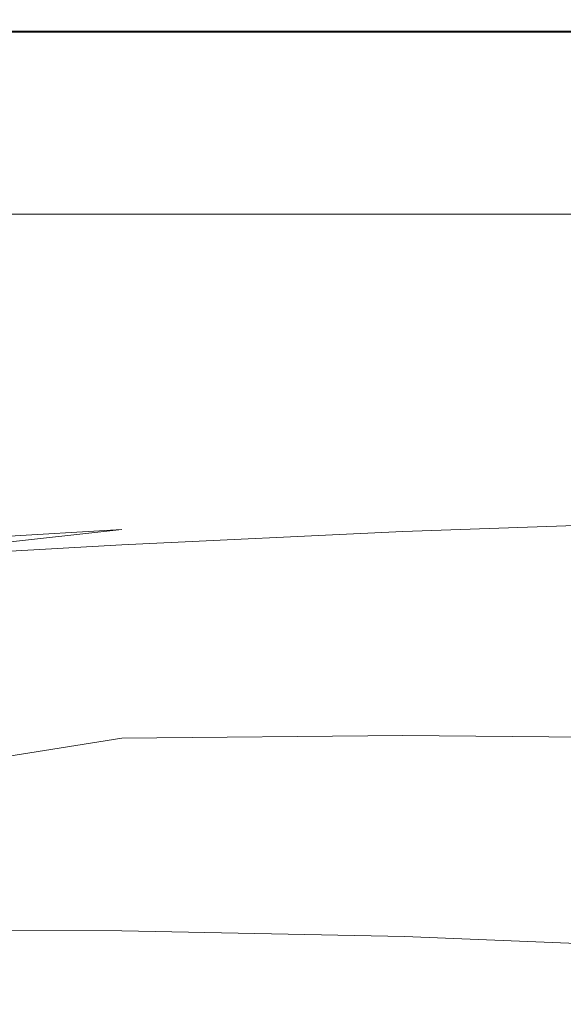
# Model space of a CAD drawing. Extents: x -800 to 800, y -352 to 353.
# Drawn here: x -307 to -251, y 250 to 353 of the extents above; entities that cross this region are included whole.
import ezdxf

# ---------------------------------------------------------------- set-up
doc = ezdxf.new("R2010")
doc.units = 0
doc.header["$LTSCALE"] = 500
doc.header["$MEASUREMENT"] = 0
doc.layers.add('SEKWANA', color=7, linetype='Continuous')

msp = doc.modelspace()

# ---------------------------------------------------------------- linework, layer by layer
at = {"layer": 'SEKWANA', "lineweight": 0}
for points, invisible_edges in [([(-325.5, 352.4, 185.8), (-296.4, 352.6, 184.4), (-325.5, 352.6, 184.4), (-325.5, 352.4, 185.8)], 15), ([(-296.4, 352.6, 184.4), (-325.5, 352.4, 185.8), (-296.4, 352.4, 185.8), (-296.4, 352.6, 184.4)], 15), ([(-325.5, 352.6, 182.1), (-296.4, 352.6, 178.6), (-325.5, 352.6, 178.6), (-325.5, 352.6, 182.1)], 15), ([(-296.4, 352.6, 178.6), (-325.5, 352.6, 182.1), (-296.4, 352.6, 182.1), (-296.4, 352.6, 178.6)], 15), ([(-325.5, 352.6, 182.1), (-296.4, 352.6, 184.4), (-296.4, 352.6, 182.1), (-325.5, 352.6, 182.1)], 15), ([(-296.4, 352.6, 184.4), (-325.5, 352.6, 182.1), (-325.5, 352.6, 184.4), (-296.4, 352.6, 184.4)], 15), ([(-325.5, 352.6, 173.6), (-296.4, 352.6, 167.8), (-325.5, 352.6, 167.8), (-325.5, 352.6, 173.6)], 15), ([(-296.4, 352.6, 167.8), (-325.5, 352.6, 173.6), (-296.4, 352.6, 173.6), (-296.4, 352.6, 167.8)], 15), ([(-325.5, 352.6, 173.6), (-296.4, 352.6, 178.6), (-296.4, 352.6, 173.6), (-325.5, 352.6, 173.6)], 15), ([(-296.4, 352.6, 178.6), (-325.5, 352.6, 173.6), (-325.5, 352.6, 178.6), (-296.4, 352.6, 178.6)], 15), ([(-325.5, 352.6, 162), (-296.4, 352.6, 157), (-325.5, 352.6, 157), (-325.5, 352.6, 162)], 15), ([(-296.4, 352.6, 157), (-325.5, 352.6, 162), (-296.4, 352.6, 162), (-296.4, 352.6, 157)], 15), ([(-325.5, 352.6, 162), (-296.4, 352.6, 167.8), (-296.4, 352.6, 162), (-325.5, 352.6, 162)], 15), ([(-296.4, 352.6, 167.8), (-325.5, 352.6, 162), (-325.5, 352.6, 167.8), (-296.4, 352.6, 167.8)], 15), ([(-325.5, 352.6, 153.4), (-296.4, 352.3, 151.2), (-325.5, 352.3, 151.2), (-325.5, 352.6, 153.4)], 15), ([(-296.4, 352.3, 151.2), (-325.5, 352.6, 153.4), (-296.4, 352.6, 153.4), (-296.4, 352.3, 151.2)], 15), ([(-325.5, 352.6, 153.4), (-296.4, 352.6, 157), (-296.4, 352.6, 153.4), (-325.5, 352.6, 153.4)], 15), ([(-296.4, 352.6, 157), (-325.5, 352.6, 153.4), (-325.5, 352.6, 157), (-296.4, 352.6, 157)], 15), ([(-325.5, 352.4, 185.8), (-296.4, 352, 186.5), (-296.4, 352.4, 185.8), (-325.5, 352.4, 185.8)], 15), ([(-296.4, 352, 186.5), (-325.5, 352.4, 185.8), (-325.5, 352, 186.5), (-296.4, 352, 186.5)], 15), ([(-325.5, 351.4, 149.7), (-296.4, 352.3, 151.2), (-296.4, 351.4, 149.7), (-325.5, 351.4, 149.7)], 15), ([(-296.4, 352.3, 151.2), (-325.5, 351.4, 149.7), (-325.5, 352.3, 151.2), (-296.4, 352.3, 151.2)], 15), ([(-267.2, 352.4, 185.8), (-296.4, 352.6, 184.4), (-296.4, 352.4, 185.8), (-267.2, 352.4, 185.8)], 15), ([(-296.4, 352.6, 184.4), (-267.2, 352.4, 185.8), (-267.2, 352.6, 184.4), (-296.4, 352.6, 184.4)], 15), ([(-267.2, 352.6, 182.1), (-296.4, 352.6, 184.4), (-267.2, 352.6, 184.4), (-267.2, 352.6, 182.1)], 15), ([(-296.4, 352.6, 184.4), (-267.2, 352.6, 182.1), (-296.4, 352.6, 182.1), (-296.4, 352.6, 184.4)], 15), ([(-267.2, 352.6, 182.1), (-296.4, 352.6, 178.6), (-296.4, 352.6, 182.1), (-267.2, 352.6, 182.1)], 15), ([(-296.4, 352.6, 178.6), (-267.2, 352.6, 182.1), (-267.2, 352.6, 178.6), (-296.4, 352.6, 178.6)], 15), ([(-267.2, 352.6, 173.6), (-296.4, 352.6, 178.6), (-267.2, 352.6, 178.6), (-267.2, 352.6, 173.6)], 15), ([(-296.4, 352.6, 178.6), (-267.2, 352.6, 173.6), (-296.4, 352.6, 173.6), (-296.4, 352.6, 178.6)], 15), ([(-267.2, 352.6, 173.6), (-296.4, 352.6, 167.8), (-296.4, 352.6, 173.6), (-267.2, 352.6, 173.6)], 15), ([(-296.4, 352.6, 167.8), (-267.2, 352.6, 173.6), (-267.2, 352.6, 167.8), (-296.4, 352.6, 167.8)], 15), ([(-267.2, 352.6, 162), (-296.4, 352.6, 167.8), (-267.2, 352.6, 167.8), (-267.2, 352.6, 162)], 15), ([(-296.4, 352.6, 167.8), (-267.2, 352.6, 162), (-296.4, 352.6, 162), (-296.4, 352.6, 167.8)], 15), ([(-267.2, 352.6, 162), (-296.4, 352.6, 157), (-296.4, 352.6, 162), (-267.2, 352.6, 162)], 15), ([(-296.4, 352.6, 157), (-267.2, 352.6, 162), (-267.2, 352.6, 157), (-296.4, 352.6, 157)], 15), ([(-267.2, 352.6, 153.4), (-296.4, 352.6, 157), (-267.2, 352.6, 157), (-267.2, 352.6, 153.4)], 15), ([(-296.4, 352.6, 157), (-267.2, 352.6, 153.4), (-296.4, 352.6, 153.4), (-296.4, 352.6, 157)], 15), ([(-267.2, 352.6, 153.4), (-296.4, 352.3, 151.2), (-296.4, 352.6, 153.4), (-267.2, 352.6, 153.4)], 15), ([(-296.4, 352.3, 151.2), (-267.2, 352.6, 153.4), (-267.2, 352.3, 151.2), (-296.4, 352.3, 151.2)], 15), ([(-267.2, 352.4, 185.8), (-296.4, 352, 186.5), (-267.2, 352, 186.5), (-267.2, 352.4, 185.8)], 15), ([(-296.4, 352, 186.5), (-267.2, 352.4, 185.8), (-296.4, 352.4, 185.8), (-296.4, 352, 186.5)], 15), ([(-267.2, 351.4, 149.7), (-296.4, 352.3, 151.2), (-267.2, 352.3, 151.2), (-267.2, 351.4, 149.7)], 15), ([(-296.4, 352.3, 151.2), (-267.2, 351.4, 149.7), (-296.4, 351.4, 149.7), (-296.4, 352.3, 151.2)], 13), ([(-267.2, 352.4, 185.8), (-238.3, 352.6, 184.4), (-267.2, 352.6, 184.4), (-267.2, 352.4, 185.8)], 15), ([(-238.3, 352.6, 184.4), (-267.2, 352.4, 185.8), (-238.3, 352.4, 185.8), (-238.3, 352.6, 184.4)], 15), ([(-267.2, 352.6, 182.1), (-238.3, 352.6, 178.6), (-267.2, 352.6, 178.6), (-267.2, 352.6, 182.1)], 15), ([(-238.3, 352.6, 178.6), (-267.2, 352.6, 182.1), (-238.3, 352.6, 182.1), (-238.3, 352.6, 178.6)], 15), ([(-267.2, 352.6, 182.1), (-238.3, 352.6, 184.4), (-238.3, 352.6, 182.1), (-267.2, 352.6, 182.1)], 15), ([(-238.3, 352.6, 184.4), (-267.2, 352.6, 182.1), (-267.2, 352.6, 184.4), (-238.3, 352.6, 184.4)], 15), ([(-267.2, 352.6, 173.6), (-238.3, 352.6, 178.6), (-238.3, 352.6, 173.6), (-267.2, 352.6, 173.6)], 15), ([(-238.3, 352.6, 178.6), (-267.2, 352.6, 173.6), (-267.2, 352.6, 178.6), (-238.3, 352.6, 178.6)], 15), ([(-267.2, 352.6, 173.6), (-238.3, 352.6, 167.8), (-267.2, 352.6, 167.8), (-267.2, 352.6, 173.6)], 15), ([(-238.3, 352.6, 167.8), (-267.2, 352.6, 173.6), (-238.3, 352.6, 173.6), (-238.3, 352.6, 167.8)], 15), ([(-267.2, 352.6, 162), (-238.3, 352.6, 157), (-267.2, 352.6, 157), (-267.2, 352.6, 162)], 15), ([(-238.3, 352.6, 157), (-267.2, 352.6, 162), (-238.3, 352.6, 162), (-238.3, 352.6, 157)], 15), ([(-267.2, 352.6, 162), (-238.3, 352.6, 167.8), (-238.3, 352.6, 162), (-267.2, 352.6, 162)], 15), ([(-238.3, 352.6, 167.8), (-267.2, 352.6, 162), (-267.2, 352.6, 167.8), (-238.3, 352.6, 167.8)], 15), ([(-267.2, 352.6, 153.4), (-238.3, 352.6, 157), (-238.3, 352.6, 153.4), (-267.2, 352.6, 153.4)], 15), ([(-238.3, 352.6, 157), (-267.2, 352.6, 153.4), (-267.2, 352.6, 157), (-238.3, 352.6, 157)], 15), ([(-267.2, 352.6, 153.4), (-238.3, 352.3, 151.2), (-267.2, 352.3, 151.2), (-267.2, 352.6, 153.4)], 15), ([(-238.3, 352.3, 151.2), (-267.2, 352.6, 153.4), (-238.3, 352.6, 153.4), (-238.3, 352.3, 151.2)], 15), ([(-267.2, 352.4, 185.8), (-238.3, 352, 186.5), (-238.3, 352.4, 185.8), (-267.2, 352.4, 185.8)], 15), ([(-238.3, 352, 186.5), (-267.2, 352.4, 185.8), (-267.2, 352, 186.5), (-238.3, 352, 186.5)], 15), ([(-267.2, 351.4, 149.7), (-238.3, 352.3, 151.2), (-238.4, 351.4, 149.7), (-267.2, 351.4, 149.7)], 15), ([(-238.3, 352.3, 151.2), (-267.2, 351.4, 149.7), (-267.2, 352.3, 151.2), (-238.3, 352.3, 151.2)], 15), ([(-325.5, 351.4, 149.7), (-296.5, 349.5, 149), (-325.6, 349.5, 149), (-325.5, 351.4, 149.7)], 15), ([(-325.5, 351.3, 187), (-296.4, 352, 186.5), (-325.5, 352, 186.5), (-325.5, 351.3, 187)], 15), ([(-296.4, 352, 186.5), (-325.5, 351.3, 187), (-296.4, 351.3, 187), (-296.4, 352, 186.5)], 13), ([(-296.5, 349.5, 149), (-325.5, 351.4, 149.7), (-296.4, 351.4, 149.7), (-296.5, 349.5, 149)], 13), ([(-325.5, 351.3, 187), (-296.4, 349.8, 187.2), (-296.4, 351.3, 187), (-325.5, 351.3, 187)], 15), ([(-296.4, 349.8, 187.2), (-325.5, 351.3, 187), (-325.5, 349.8, 187.2), (-296.4, 349.8, 187.2)], 15), ([(-267.2, 351.4, 149.7), (-296.5, 349.5, 149), (-296.4, 351.4, 149.7), (-267.2, 351.4, 149.7)], 15), ([(-296.5, 349.5, 149), (-267.2, 351.4, 149.7), (-267.2, 349.5, 149), (-296.5, 349.5, 149)], 15), ([(-267.2, 351.3, 187), (-296.4, 352, 186.5), (-296.4, 351.3, 187), (-267.2, 351.3, 187)], 15), ([(-296.4, 352, 186.5), (-267.2, 351.3, 187), (-267.2, 352, 186.5), (-296.4, 352, 186.5)], 15), ([(-267.2, 351.3, 187), (-296.4, 349.8, 187.2), (-267.2, 349.8, 187.2), (-267.2, 351.3, 187)], 15), ([(-296.4, 349.8, 187.2), (-267.2, 351.3, 187), (-296.4, 351.3, 187), (-296.4, 349.8, 187.2)], 13), ([(-267.2, 351.3, 187), (-238.3, 352, 186.5), (-267.2, 352, 186.5), (-267.2, 351.3, 187)], 15), ([(-238.3, 352, 186.5), (-267.2, 351.3, 187), (-238.3, 351.3, 187), (-238.3, 352, 186.5)], 13), ([(-267.2, 351.4, 149.7), (-238.4, 349.5, 149), (-267.2, 349.5, 149), (-267.2, 351.4, 149.7)], 15), ([(-238.4, 349.5, 149), (-267.2, 351.4, 149.7), (-238.4, 351.4, 149.7), (-238.4, 349.5, 149)], 13), ([(-267.2, 351.3, 187), (-238.3, 349.8, 187.2), (-238.3, 351.3, 187), (-267.2, 351.3, 187)], 15), ([(-238.3, 349.8, 187.2), (-267.2, 351.3, 187), (-267.2, 349.8, 187.2), (-238.3, 349.8, 187.2)], 15), ([(-325.6, 346.3, 148.5), (-296.5, 349.5, 149), (-296.5, 346.3, 148.5), (-325.6, 346.3, 148.5)], 15), ([(-296.5, 349.5, 149), (-325.6, 346.3, 148.5), (-325.6, 349.5, 149), (-296.5, 349.5, 149)], 15), ([(-325.5, 346.7, 187.3), (-296.4, 349.8, 187.2), (-325.5, 349.8, 187.2), (-325.5, 346.7, 187.3)], 15), ([(-296.4, 349.8, 187.2), (-325.5, 346.7, 187.3), (-296.4, 346.8, 187.3), (-296.4, 349.8, 187.2)], 15), ([(-267.3, 346.3, 148.5), (-296.5, 349.5, 149), (-267.2, 349.5, 149), (-267.3, 346.3, 148.5)], 15), ([(-296.5, 349.5, 149), (-267.3, 346.3, 148.5), (-296.5, 346.3, 148.5), (-296.5, 349.5, 149)], 15), ([(-267.2, 346.9, 187.3), (-296.4, 349.8, 187.2), (-296.4, 346.8, 187.3), (-267.2, 346.9, 187.3)], 15), ([(-296.4, 349.8, 187.2), (-267.2, 346.9, 187.3), (-267.2, 349.8, 187.2), (-296.4, 349.8, 187.2)], 15), ([(-267.3, 346.3, 148.5), (-238.4, 349.5, 149), (-238.4, 346.3, 148.5), (-267.3, 346.3, 148.5)], 15), ([(-238.4, 349.5, 149), (-267.3, 346.3, 148.5), (-267.2, 349.5, 149), (-238.4, 349.5, 149)], 15), ([(-267.2, 346.9, 187.3), (-238.3, 349.8, 187.2), (-267.2, 349.8, 187.2), (-267.2, 346.9, 187.3)], 15), ([(-238.3, 349.8, 187.2), (-267.2, 346.9, 187.3), (-238.3, 346.9, 187.3), (-238.3, 349.8, 187.2)], 15), ([(-325.6, 346.3, 148.5), (-296.6, 342.2, 148.2), (-325.7, 342.2, 148.2), (-325.6, 346.3, 148.5)], 15), ([(-296.6, 342.2, 148.2), (-325.6, 346.3, 148.5), (-296.5, 346.3, 148.5), (-296.6, 342.2, 148.2)], 15), ([(-325.5, 346.7, 187.3), (-296.4, 341.6, 187.3), (-296.4, 346.8, 187.3), (-325.5, 346.7, 187.3)], 15), ([(-296.4, 341.6, 187.3), (-325.5, 346.7, 187.3), (-325.5, 341.3, 187.3), (-296.4, 341.6, 187.3)], 15), ([(-267.3, 346.3, 148.5), (-296.6, 342.2, 148.2), (-296.5, 346.3, 148.5), (-267.3, 346.3, 148.5)], 15), ([(-296.6, 342.2, 148.2), (-267.3, 346.3, 148.5), (-267.3, 342.2, 148.2), (-296.6, 342.2, 148.2)], 15), ([(-267.2, 346.9, 187.3), (-296.4, 341.6, 187.3), (-267.2, 341.8, 187.3), (-267.2, 346.9, 187.3)], 15), ([(-296.4, 341.6, 187.3), (-267.2, 346.9, 187.3), (-296.4, 346.8, 187.3), (-296.4, 341.6, 187.3)], 15), ([(-267.3, 346.3, 148.5), (-238.4, 342.2, 148.2), (-267.3, 342.2, 148.2), (-267.3, 346.3, 148.5)], 15), ([(-238.4, 342.2, 148.2), (-267.3, 346.3, 148.5), (-238.4, 346.3, 148.5), (-238.4, 342.2, 148.2)], 15), ([(-267.2, 346.9, 187.3), (-238.3, 342, 187.3), (-238.3, 346.9, 187.3), (-267.2, 346.9, 187.3)], 15), ([(-238.3, 342, 187.3), (-267.2, 346.9, 187.3), (-267.2, 341.8, 187.3), (-238.3, 342, 187.3)], 15), ([(-325.8, 337.4, 148.2), (-296.6, 342.2, 148.2), (-296.7, 337.4, 148.2), (-325.8, 337.4, 148.2)], 15), ([(-296.6, 342.2, 148.2), (-325.8, 337.4, 148.2), (-325.7, 342.2, 148.2), (-296.6, 342.2, 148.2)], 15), ([(-296.6, 342.2, 148.2), (-267.4, 337.4, 148.2), (-296.7, 337.4, 148.2), (-296.6, 342.2, 148.2)], 15), ([(-267.4, 337.4, 148.2), (-296.6, 342.2, 148.2), (-267.3, 342.2, 148.2), (-267.4, 337.4, 148.2)], 15), ([(-267.4, 337.4, 148.2), (-238.4, 342.2, 148.2), (-238.5, 337.4, 148.2), (-267.4, 337.4, 148.2)], 15), ([(-238.4, 342.2, 148.2), (-267.4, 337.4, 148.2), (-267.3, 342.2, 148.2), (-238.4, 342.2, 148.2)], 15), ([(-267.2, 334.3, 187.3), (-238.3, 342, 187.3), (-267.2, 341.8, 187.3), (-267.2, 334.3, 187.3)], 15), ([(-238.3, 342, 187.3), (-267.2, 334.3, 187.3), (-238.3, 334.7, 187.3), (-238.3, 342, 187.3)], 15), ([(-325.5, 333.2, 187.3), (-296.4, 341.6, 187.3), (-325.5, 341.3, 187.3), (-325.5, 333.2, 187.3)], 15), ([(-296.4, 341.6, 187.3), (-325.5, 333.2, 187.3), (-296.4, 333.8, 187.3), (-296.4, 341.6, 187.3)], 15), ([(-296.4, 341.6, 187.3), (-267.2, 334.3, 187.3), (-267.2, 341.8, 187.3), (-296.4, 341.6, 187.3)], 15), ([(-267.2, 334.3, 187.3), (-296.4, 341.6, 187.3), (-296.4, 333.8, 187.3), (-267.2, 334.3, 187.3)], 15), ([(-325.8, 337.4, 148.2), (-296.7, 332.4, 148.2), (-325.9, 332.4, 148.2), (-325.8, 337.4, 148.2)], 13), ([(-296.7, 332.4, 148.2), (-325.8, 337.4, 148.2), (-296.7, 337.4, 148.2), (-296.7, 332.4, 148.2)], 15), ([(-267.4, 337.4, 148.2), (-296.7, 332.4, 148.2), (-296.7, 337.4, 148.2), (-267.4, 337.4, 148.2)], 15), ([(-296.7, 332.4, 148.2), (-267.4, 337.4, 148.2), (-267.4, 332.4, 148.2), (-296.7, 332.4, 148.2)], 11), ([(-267.4, 337.4, 148.2), (-238.5, 332.4, 148.2), (-267.4, 332.4, 148.2), (-267.4, 337.4, 148.2)], 13), ([(-238.5, 332.4, 148.2), (-267.4, 337.4, 148.2), (-238.5, 337.4, 148.2), (-238.5, 332.4, 148.2)], 15), ([(-267.2, 334.3, 187.3), (-238.3, 326, 187.3), (-238.3, 334.7, 187.3), (-267.2, 334.3, 187.3)], 15), ([(-325.5, 333.2, 187.3), (-296.4, 324.6, 187.3), (-296.4, 333.8, 187.3), (-325.5, 333.2, 187.3)], 15), ([(-267.2, 334.3, 187.3), (-296.4, 324.6, 187.3), (-267.2, 325.4, 187.3), (-267.2, 334.3, 187.3)], 15), ([(-296.4, 324.6, 187.3), (-267.2, 334.3, 187.3), (-296.4, 333.8, 187.3), (-296.4, 324.6, 187.3)], 15), ([(-238.3, 326, 187.3), (-267.2, 334.3, 187.3), (-267.2, 325.4, 187.3), (-238.3, 326, 187.3)], 15), ([(-296.4, 324.6, 187.3), (-325.5, 333.2, 187.3), (-325.5, 323.6, 187.3), (-296.4, 324.6, 187.3)], 15), ([(-267.2, 316.5, 187.3), (-238.3, 326, 187.3), (-267.2, 325.4, 187.3), (-267.2, 316.5, 187.3)], 15), ([(-238.3, 326, 187.3), (-267.2, 316.5, 187.3), (-238.3, 317.3, 187.3), (-238.3, 326, 187.3)], 15), ([(-325.5, 314.1, 187.3), (-296.4, 324.6, 187.3), (-325.5, 323.6, 187.3), (-325.5, 314.1, 187.3)], 15), ([(-296.4, 324.6, 187.3), (-325.5, 314.1, 187.3), (-296.4, 315.4, 187.3), (-296.4, 324.6, 187.3)], 15), ([(-296.4, 324.6, 187.3), (-267.2, 316.5, 187.3), (-267.2, 325.4, 187.3), (-296.4, 324.6, 187.3)], 15), ([(-267.2, 316.5, 187.3), (-296.4, 324.6, 187.3), (-296.4, 315.4, 187.3), (-267.2, 316.5, 187.3)], 15), ([(-267.2, 316.5, 187.3), (-238.3, 310, 187.3), (-238.3, 317.3, 187.3), (-267.2, 316.5, 187.3)], 15), ([(-267.2, 316.5, 187.3), (-296.4, 307.6, 187.3), (-267.2, 309, 187.3), (-267.2, 316.5, 187.3)], 15), ([(-296.4, 307.6, 187.3), (-267.2, 316.5, 187.3), (-296.4, 315.4, 187.3), (-296.4, 307.6, 187.3)], 15), ([(-238.3, 310, 187.3), (-267.2, 316.5, 187.3), (-267.2, 309, 187.3), (-238.3, 310, 187.3)], 15), ([(-325.5, 314.1, 187.3), (-296.4, 307.6, 187.3), (-296.4, 315.4, 187.3), (-325.5, 314.1, 187.3)], 15), ([(-296.4, 307.6, 187.3), (-325.5, 314.1, 187.3), (-325.5, 306, 187.3), (-296.4, 307.6, 187.3)], 15), ([(-267.2, 304.1, 187.3), (-238.3, 310, 187.3), (-267.2, 309, 187.3), (-267.2, 304.1, 187.3)], 15), ([(-238.3, 310, 187.3), (-267.2, 304.1, 187.3), (-238.3, 305.2, 187.3), (-238.3, 310, 187.3)], 15), ([(-296.4, 307.6, 187.3), (-267.2, 304.1, 187.3), (-267.2, 309, 187.3), (-296.4, 307.6, 187.3)], 15), ([(-325.5, 300.8, 187.3), (-296.4, 307.6, 187.3), (-325.5, 306, 187.3), (-325.5, 300.8, 187.3)], 15), ([(-296.4, 307.6, 187.3), (-325.5, 300.8, 187.3), (-296.4, 302.5, 187.3), (-296.4, 307.6, 187.3)], 15), ([(-267.2, 304.1, 187.3), (-296.4, 307.6, 187.3), (-296.4, 302.5, 187.3), (-267.2, 304.1, 187.3)], 15), ([(-267.2, 304.1, 187.3), (-238.3, 302.1, 186.9), (-238.3, 305.2, 187.3), (-267.2, 304.1, 187.3)], 15), ([(-267.2, 304.1, 187.3), (-296.4, 299.6, 186.9), (-267.2, 301, 186.9), (-267.2, 304.1, 187.3)], 15), ([(-296.4, 299.6, 186.9), (-267.2, 304.1, 187.3), (-296.4, 302.5, 187.3), (-296.4, 299.6, 186.9)], 15), ([(-238.3, 302.1, 186.9), (-267.2, 304.1, 187.3), (-267.2, 301, 186.9), (-238.3, 302.1, 186.9)], 15), ([(-325.5, 300.8, 187.3), (-296.4, 299.6, 186.9), (-296.4, 302.5, 187.3), (-325.5, 300.8, 187.3)], 15), ([(-267.2, 299.4, 185.9), (-238.3, 302.1, 186.9), (-267.2, 301, 186.9), (-267.2, 299.4, 185.9)], 15), ([(-238.3, 302.1, 186.9), (-267.2, 299.4, 185.9), (-238.3, 300.4, 185.9), (-238.3, 302.1, 186.9)], 15), ([(-296.4, 299.6, 186.9), (-267.2, 299.4, 185.9), (-267.2, 301, 186.9), (-296.4, 299.6, 186.9)], 15), ([(-296.4, 299.6, 186.9), (-325.5, 300.8, 187.3), (-325.5, 297.9, 186.9), (-296.4, 299.6, 186.9)], 15), ([(-267.2, 299.4, 185.9), (-238.3, 299.4, 183.7), (-238.3, 300.4, 185.9), (-267.2, 299.4, 185.9)], 11), ([(-325.5, 296.4, 185.9), (-296.4, 299.6, 186.9), (-325.5, 297.9, 186.9), (-325.5, 296.4, 185.9)], 12), ([(-296.4, 299.6, 186.9), (-325.5, 296.4, 185.9), (-296.4, 298, 185.9), (-296.4, 299.6, 186.9)], 13), ([(-267.2, 299.4, 185.9), (-296.4, 299.6, 186.9), (-296.4, 298, 185.9), (-267.2, 299.4, 185.9)], 15), ([(-267.2, 299.4, 185.9), (-296.4, 297.1, 183.8), (-267.2, 298.4, 183.7), (-267.2, 299.4, 185.9)], 15), ([(-296.4, 297.1, 183.8), (-267.2, 299.4, 185.9), (-296.4, 298, 185.9), (-296.4, 297.1, 183.8)], 13), ([(-238.3, 299.4, 183.7), (-267.2, 299.4, 185.9), (-267.2, 298.4, 183.7), (-238.3, 299.4, 183.7)], 15), ([(-267.2, 297.5, 180.1), (-238.3, 299.4, 183.7), (-267.2, 298.4, 183.7), (-267.2, 297.5, 180.1)], 15), ([(-238.3, 299.4, 183.7), (-267.2, 297.5, 180.1), (-238.3, 298.4, 180), (-238.3, 299.4, 183.7)], 15), ([(-325.5, 296.4, 185.9), (-296.4, 297.1, 183.8), (-296.4, 298, 185.9), (-325.5, 296.4, 185.9)], 15), ([(-296.4, 297.1, 183.8), (-267.2, 297.5, 180.1), (-267.2, 298.4, 183.7), (-296.4, 297.1, 183.8)], 15), ([(-267.2, 297.5, 180.1), (-238.3, 297.2, 175.2), (-238.3, 298.4, 180), (-267.2, 297.5, 180.1)], 15), ([(-296.4, 297.1, 183.8), (-325.5, 296.4, 185.9), (-325.5, 295.6, 183.8), (-296.4, 297.1, 183.8)], 15), ([(-325.5, 294.8, 180.2), (-296.4, 297.1, 183.8), (-325.5, 295.6, 183.8), (-325.5, 294.8, 180.2)], 15), ([(-296.4, 297.1, 183.8), (-325.5, 294.8, 180.2), (-296.4, 296.2, 180.2), (-296.4, 297.1, 183.8)], 15), ([(-267.2, 297.5, 180.1), (-296.4, 295.2, 175.5), (-267.2, 296.3, 175.4), (-267.2, 297.5, 180.1)], 15), ([(-296.4, 295.2, 175.5), (-267.2, 297.5, 180.1), (-296.4, 296.2, 180.2), (-296.4, 295.2, 175.5)], 15), ([(-267.2, 297.5, 180.1), (-296.4, 297.1, 183.8), (-296.4, 296.2, 180.2), (-267.2, 297.5, 180.1)], 15), ([(-238.3, 297.2, 175.2), (-267.2, 297.5, 180.1), (-267.2, 296.3, 175.4), (-238.3, 297.2, 175.2)], 15), ([(-267.2, 294.8, 169.8), (-238.3, 297.2, 175.2), (-267.2, 296.3, 175.4), (-267.2, 294.8, 169.8)], 15), ([(-238.3, 297.2, 175.2), (-267.2, 294.8, 169.8), (-238.3, 295.6, 169.6), (-238.3, 297.2, 175.2)], 15), ([(-325.5, 294.8, 180.2), (-296.4, 295.2, 175.5), (-296.4, 296.2, 180.2), (-325.5, 294.8, 180.2)], 15), ([(-296.4, 295.2, 175.5), (-267.2, 294.8, 169.8), (-267.2, 296.3, 175.4), (-296.4, 295.2, 175.5)], 15), ([(-325.5, 292.4, 170), (-296.4, 295.2, 175.5), (-325.5, 293.8, 175.6), (-325.5, 292.4, 170)], 15), ([(-296.4, 295.2, 175.5), (-325.5, 292.4, 170), (-296.4, 293.7, 169.9), (-296.4, 295.2, 175.5)], 15), ([(-296.4, 295.2, 175.5), (-325.5, 294.8, 180.2), (-325.5, 293.8, 175.6), (-296.4, 295.2, 175.5)], 15), ([(-267.2, 294.8, 169.8), (-296.4, 295.2, 175.5), (-296.4, 293.7, 169.9), (-267.2, 294.8, 169.8)], 15), ([(-267.2, 294.8, 169.8), (-296.4, 291.7, 163.9), (-267.2, 292.7, 163.7), (-267.2, 294.8, 169.8)], 15), ([(-296.4, 291.7, 163.9), (-267.2, 294.8, 169.8), (-296.4, 293.7, 169.9), (-296.4, 291.7, 163.9)], 15), ([(-267.2, 294.8, 169.8), (-238.3, 293.3, 163.5), (-238.3, 295.6, 169.6), (-267.2, 294.8, 169.8)], 15), ([(-238.3, 293.3, 163.5), (-267.2, 294.8, 169.8), (-267.2, 292.7, 163.7), (-238.3, 293.3, 163.5)], 15), ([(-325.5, 292.4, 170), (-296.4, 291.7, 163.9), (-296.4, 293.7, 169.9), (-325.5, 292.4, 170)], 15), ([(-267.2, 289.8, 157.4), (-238.3, 293.3, 163.5), (-267.2, 292.7, 163.7), (-267.2, 289.8, 157.4)], 15), ([(-238.3, 293.3, 163.5), (-267.2, 289.8, 157.4), (-238.3, 290.2, 157.2), (-238.3, 293.3, 163.5)], 15), ([(-296.4, 291.7, 163.9), (-325.5, 292.4, 170), (-325.5, 290.4, 164), (-296.4, 291.7, 163.9)], 15), ([(-325.5, 287.7, 157.7), (-296.4, 291.7, 163.9), (-325.5, 290.4, 164), (-325.5, 287.7, 157.7)], 15), ([(-296.4, 291.7, 163.9), (-325.5, 287.7, 157.7), (-296.4, 288.8, 157.5), (-296.4, 291.7, 163.9)], 15), ([(-296.4, 291.7, 163.9), (-267.2, 289.8, 157.4), (-267.2, 292.7, 163.7), (-296.4, 291.7, 163.9)], 15), ([(-267.2, 289.8, 157.4), (-296.4, 291.7, 163.9), (-296.4, 288.8, 157.5), (-267.2, 289.8, 157.4)], 15), ([(-267.2, 289.8, 157.4), (-296.4, 285.5, 151.4), (-267.2, 286.1, 151.3), (-267.2, 289.8, 157.4)], 15), ([(-296.4, 285.5, 151.4), (-267.2, 289.8, 157.4), (-296.4, 288.8, 157.5), (-296.4, 285.5, 151.4)], 15), ([(-267.2, 289.8, 157.4), (-238.3, 286.4, 151.2), (-238.3, 290.2, 157.2), (-267.2, 289.8, 157.4)], 15), ([(-238.3, 286.4, 151.2), (-267.2, 289.8, 157.4), (-267.2, 286.1, 151.3), (-238.3, 286.4, 151.2)], 15), ([(-325.5, 287.7, 157.7), (-296.4, 285.5, 151.4), (-296.4, 288.8, 157.5), (-325.5, 287.7, 157.7)], 15), ([(-296.4, 285.5, 151.4), (-325.5, 287.7, 157.7), (-325.5, 284.4, 151.6), (-296.4, 285.5, 151.4)], 15), ([(-296.4, 285.5, 151.4), (-267.2, 282.2, 145.9), (-267.2, 286.1, 151.3), (-296.4, 285.5, 151.4)], 15), ([(-267.2, 282.2, 145.9), (-238.3, 286.4, 151.2), (-267.2, 286.1, 151.3), (-267.2, 282.2, 145.9)], 15), ([(-238.3, 286.4, 151.2), (-267.2, 282.2, 145.9), (-238.3, 282.2, 145.8), (-238.3, 286.4, 151.2)], 15), ([(-325.5, 280.9, 146.2), (-296.4, 285.5, 151.4), (-325.5, 284.4, 151.6), (-325.5, 280.9, 146.2)], 15), ([(-296.4, 285.5, 151.4), (-325.5, 280.9, 146.2), (-296.4, 281.8, 146), (-296.4, 285.5, 151.4)], 15), ([(-267.2, 282.2, 145.9), (-296.4, 285.5, 151.4), (-296.4, 281.8, 146), (-267.2, 282.2, 145.9)], 15), ([(-325.5, 280.9, 146.2), (-296.4, 277.9, 141.8), (-296.4, 281.8, 146), (-325.5, 280.9, 146.2)], 15), ([(-267.2, 282.2, 145.9), (-296.4, 277.9, 141.8), (-267.2, 278.2, 141.7), (-267.2, 282.2, 145.9)], 15), ([(-296.4, 277.9, 141.8), (-267.2, 282.2, 145.9), (-296.4, 281.8, 146), (-296.4, 277.9, 141.8)], 15), ([(-267.2, 282.2, 145.9), (-238.3, 277.9, 141.7), (-238.3, 282.2, 145.8), (-267.2, 282.2, 145.9)], 15), ([(-238.3, 277.9, 141.7), (-267.2, 282.2, 145.9), (-267.2, 278.2, 141.7), (-238.3, 277.9, 141.7)], 15), ([(-296.4, 277.9, 141.8), (-325.5, 280.9, 146.2), (-325.6, 277.1, 142), (-296.4, 277.9, 141.8)], 15), ([(-325.5, 273.3, 139.5), (-296.4, 277.9, 141.8), (-325.6, 277.1, 142), (-325.5, 273.3, 139.5)], 14), ([(-296.4, 277.9, 141.8), (-325.5, 273.3, 139.5), (-296.4, 273.9, 139.3), (-296.4, 277.9, 141.8)], 15), ([(-296.4, 277.9, 141.8), (-267.2, 274, 139.2), (-267.2, 278.2, 141.7), (-296.4, 277.9, 141.8)], 11), ([(-267.2, 274, 139.2), (-296.4, 277.9, 141.8), (-296.4, 273.9, 139.3), (-267.2, 274, 139.2)], 15), ([(-267.2, 274, 139.2), (-238.3, 277.9, 141.7), (-267.2, 278.2, 141.7), (-267.2, 274, 139.2)], 13), ([(-238.3, 277.9, 141.7), (-267.2, 274, 139.2), (-238.3, 273.6, 139.2), (-238.3, 277.9, 141.7)], 15), ([(-325.5, 273.3, 139.5), (-296.4, 270.2, 138), (-296.4, 273.9, 139.3), (-325.5, 273.3, 139.5)], 15), ([(-296.4, 270.2, 138), (-325.5, 273.3, 139.5), (-325.5, 269.8, 138.1), (-296.4, 270.2, 138)], 15), ([(-267.2, 274, 139.2), (-296.4, 270.2, 138), (-267.2, 270.2, 137.9), (-267.2, 274, 139.2)], 15), ([(-296.4, 270.2, 138), (-267.2, 274, 139.2), (-296.4, 273.9, 139.3), (-296.4, 270.2, 138)], 15), ([(-267.2, 274, 139.2), (-238.3, 269.6, 137.9), (-238.3, 273.6, 139.2), (-267.2, 274, 139.2)], 15), ([(-238.3, 269.6, 137.9), (-267.2, 274, 139.2), (-267.2, 270.2, 137.9), (-238.3, 269.6, 137.9)], 15), ([(-325.5, 266.6, 137.6), (-296.4, 270.2, 138), (-325.5, 269.8, 138.1), (-325.5, 266.6, 137.6)], 15), ([(-296.4, 270.2, 138), (-325.5, 266.6, 137.6), (-296.4, 267, 137.6), (-296.4, 270.2, 138)], 15), ([(-267.2, 266.8, 137.5), (-296.4, 270.2, 138), (-296.4, 267, 137.6), (-267.2, 266.8, 137.5)], 15), ([(-296.4, 270.2, 138), (-267.2, 266.8, 137.5), (-267.2, 270.2, 137.9), (-296.4, 270.2, 138)], 15), ([(-267.2, 266.8, 137.5), (-238.3, 269.6, 137.9), (-267.2, 270.2, 137.9), (-267.2, 266.8, 137.5)], 15), ([(-238.3, 269.6, 137.9), (-267.2, 266.8, 137.5), (-238.3, 266, 137.5), (-238.3, 269.6, 137.9)], 15), ([(-325.5, 266.6, 137.6), (-296.4, 264.2, 137.5), (-296.4, 267, 137.6), (-325.5, 266.6, 137.6)], 15), ([(-296.4, 264.2, 137.5), (-325.5, 266.6, 137.6), (-325.5, 264, 137.6), (-296.4, 264.2, 137.5)], 15), ([(-296.4, 264.2, 137.5), (-267.2, 266.8, 137.5), (-296.4, 267, 137.6), (-296.4, 264.2, 137.5)], 15), ([(-267.2, 266.8, 137.5), (-296.4, 264.2, 137.5), (-267.2, 263.9, 137.5), (-267.2, 266.8, 137.5)], 15), ([(-267.2, 266.8, 137.5), (-238.3, 263.1, 137.5), (-238.3, 266, 137.5), (-267.2, 266.8, 137.5)], 15), ([(-238.3, 263.1, 137.5), (-267.2, 266.8, 137.5), (-267.2, 263.9, 137.5), (-238.3, 263.1, 137.5)], 15), ([(-325.5, 262.1, 137.5), (-296.4, 264.2, 137.5), (-325.5, 264, 137.6), (-325.5, 262.1, 137.5)], 15), ([(-296.4, 264.2, 137.5), (-325.5, 262.1, 137.5), (-296.4, 262.2, 137.5), (-296.4, 264.2, 137.5)], 15), ([(-267.2, 261.8, 137.5), (-296.4, 264.2, 137.5), (-296.4, 262.2, 137.5), (-267.2, 261.8, 137.5)], 15), ([(-296.4, 264.2, 137.5), (-267.2, 261.8, 137.5), (-267.2, 263.9, 137.5), (-296.4, 264.2, 137.5)], 15), ([(-267.2, 261.8, 137.5), (-238.3, 263.1, 137.5), (-267.2, 263.9, 137.5), (-267.2, 261.8, 137.5)], 15), ([(-238.3, 263.1, 137.5), (-267.2, 261.8, 137.5), (-238.3, 260.8, 137.5), (-238.3, 263.1, 137.5)], 15), ([(-325.5, 262.1, 137.5), (-296.4, 260.6, 137.5), (-296.4, 262.2, 137.5), (-325.5, 262.1, 137.5)], 15), ([(-296.4, 260.6, 137.5), (-325.5, 262.1, 137.5), (-325.5, 260.6, 137.5), (-296.4, 260.6, 137.5)], 15), ([(-296.4, 260.6, 137.5), (-267.2, 261.8, 137.5), (-296.4, 262.2, 137.5), (-296.4, 260.6, 137.5)], 15), ([(-267.2, 261.8, 137.5), (-296.4, 260.6, 137.5), (-267.2, 260.2, 137.5), (-267.2, 261.8, 137.5)], 15), ([(-267.2, 261.8, 137.5), (-238.3, 259.1, 137.5), (-238.3, 260.8, 137.5), (-267.2, 261.8, 137.5)], 15), ([(-238.3, 259.1, 137.5), (-267.2, 261.8, 137.5), (-267.2, 260.2, 137.5), (-238.3, 259.1, 137.5)], 15), ([(-325.5, 259.5, 137.5), (-296.4, 260.6, 137.5), (-325.5, 260.6, 137.5), (-325.5, 259.5, 137.5)], 15), ([(-296.4, 260.6, 137.5), (-325.5, 259.5, 137.5), (-296.4, 259.6, 137.5), (-296.4, 260.6, 137.5)], 15), ([(-267.1, 259, 137.5), (-296.4, 260.6, 137.5), (-296.4, 259.6, 137.5), (-267.1, 259, 137.5)], 15), ([(-296.4, 260.6, 137.5), (-267.1, 259, 137.5), (-267.2, 260.2, 137.5), (-296.4, 260.6, 137.5)], 15), ([(-267.1, 259, 137.5), (-238.3, 259.1, 137.5), (-267.2, 260.2, 137.5), (-267.1, 259, 137.5)], 15), ([(-296.4, 258.7, 137.5), (-325.5, 259.5, 137.5), (-325.6, 258.7, 137.5), (-296.4, 258.7, 137.5)], 15), ([(-325.5, 259.5, 137.5), (-296.4, 258.7, 137.5), (-296.4, 259.6, 137.5), (-325.5, 259.5, 137.5)], 15), ([(-296.4, 258.7, 137.5), (-267.1, 259, 137.5), (-296.4, 259.6, 137.5), (-296.4, 258.7, 137.5)], 15), ([(-267.1, 259, 137.5), (-296.4, 258.7, 137.5), (-267.1, 258.1, 137.5), (-267.1, 259, 137.5)], 15), ([(-238.3, 259.1, 137.5), (-267.1, 259, 137.5), (-238.3, 257.9, 137.5), (-238.3, 259.1, 137.5)], 15), ([(-267.1, 259, 137.5), (-238.2, 257, 137.5), (-238.3, 257.9, 137.5), (-267.1, 259, 137.5)], 15), ([(-238.2, 257, 137.5), (-267.1, 259, 137.5), (-267.1, 258.1, 137.5), (-238.2, 257, 137.5)], 15), ([(-325.6, 258, 137.5), (-296.4, 258.7, 137.5), (-325.6, 258.7, 137.5), (-325.6, 258, 137.5)], 15), ([(-296.4, 258.7, 137.5), (-325.6, 258, 137.5), (-296.4, 257.9, 137.5), (-296.4, 258.7, 137.5)], 13), ([(-325.6, 258, 137.5), (-296.4, 256.5, 133), (-296.4, 257.9, 137.5), (-325.6, 258, 137.5)], 15), ([(-296.4, 256.5, 133), (-325.6, 258, 137.5), (-325.6, 256.6, 133), (-296.4, 256.5, 133)], 15), ([(-267, 257.3, 137.5), (-296.4, 258.7, 137.5), (-296.4, 257.9, 137.5), (-267, 257.3, 137.5)], 15), ([(-296.4, 258.7, 137.5), (-267, 257.3, 137.5), (-267.1, 258.1, 137.5), (-296.4, 258.7, 137.5)], 15), ([(-267, 257.3, 137.5), (-238.2, 257, 137.5), (-267.1, 258.1, 137.5), (-267, 257.3, 137.5)], 15), ([(-296.4, 256.5, 133), (-267, 257.3, 137.5), (-296.4, 257.9, 137.5), (-296.4, 256.5, 133)], 13), ([(-267, 257.3, 137.5), (-296.4, 256.5, 133), (-267, 255.7, 133), (-267, 257.3, 137.5)], 15), ([(-238.2, 257, 137.5), (-267, 257.3, 137.5), (-238.1, 256.1, 137.5), (-238.2, 257, 137.5)], 13), ([(-267, 257.3, 137.5), (-238.1, 254.5, 133), (-238.1, 256.1, 137.5), (-267, 257.3, 137.5)], 15), ([(-238.1, 254.5, 133), (-267, 257.3, 137.5), (-267, 255.7, 133), (-238.1, 254.5, 133)], 15), ([(-325.7, 253.9, 119.1), (-296.4, 256.5, 133), (-325.6, 256.6, 133), (-325.7, 253.9, 119.1)], 15), ([(-296.4, 256.5, 133), (-325.7, 253.9, 119.1), (-296.4, 253.6, 119.1), (-296.4, 256.5, 133)], 15), ([(-267, 252.8, 119.1), (-296.4, 256.5, 133), (-296.4, 253.6, 119.1), (-267, 252.8, 119.1)], 15), ([(-296.4, 256.5, 133), (-267, 252.8, 119.1), (-267, 255.7, 133), (-296.4, 256.5, 133)], 15), ([(-267, 252.8, 119.1), (-238.1, 254.5, 133), (-267, 255.7, 133), (-267, 252.8, 119.1)], 15), ([(-296.5, 248.7, 91.3), (-325.7, 253.9, 119.1), (-325.8, 249.1, 91.3), (-296.5, 248.7, 91.3)], 15), ([(-325.7, 253.9, 119.1), (-296.5, 248.7, 91.3), (-296.4, 253.6, 119.1), (-325.7, 253.9, 119.1)], 15), ([(-238.1, 254.5, 133), (-267, 252.8, 119.1), (-238.1, 251.4, 119.1), (-238.1, 254.5, 133)], 15), ([(-296.5, 248.7, 91.3), (-267, 252.8, 119.1), (-296.4, 253.6, 119.1), (-296.5, 248.7, 91.3)], 15), ([(-267, 252.8, 119.1), (-296.5, 248.7, 91.3), (-267.2, 247.6, 91.3), (-267, 252.8, 119.1)], 15), ([(-238.3, 246, 91.3), (-267, 252.8, 119.1), (-267.2, 247.6, 91.3), (-238.3, 246, 91.3)], 15), ([(-267, 252.8, 119.1), (-238.3, 246, 91.3), (-238.1, 251.4, 119.1), (-267, 252.8, 119.1)], 15)]:
    msp.add_3dface(points, dxfattribs=dict(at, invisible_edges=invisible_edges))

doc.saveas('drawing.dxf')
